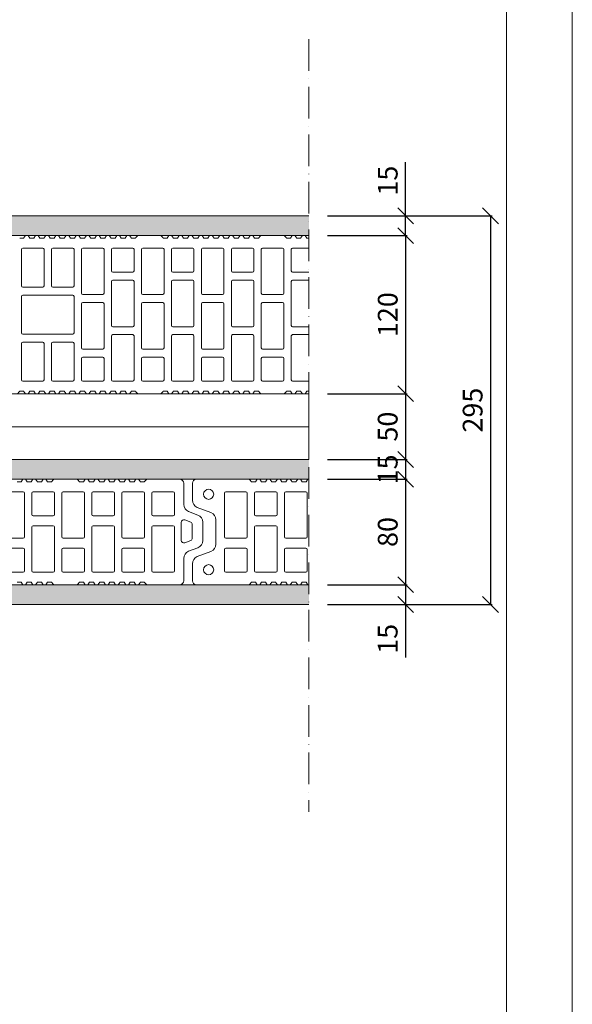
# Model space of a CAD drawing. Units: millimetres. Extents: x 3010 to 5110, y 93689 to 96659.
# Drawn here: x 4690 to 5110, y 95169 to 95917 of the extents above; entities that cross this region are included whole.
import ezdxf

# ---------------------------------------------------------------- set-up
doc = ezdxf.new("R2010")
doc.units = ezdxf.units.MM
doc.header["$XCLIPFRAME"] = 2
doc.linetypes.add('ACAD_ISO02W100', pattern=[15, 12, -3])
doc.linetypes.add('ACAD_ISO10W100', pattern=[18, 12, -3, 0, -3])
doc.layers.get('0').update_dxf_attribs({"lineweight": 13})
doc.layers.get('Defpoints').update_dxf_attribs({"lineweight": 13})
for name, color, linetype, lineweight in [('cartiglio', 7, 'Continuous', 13), ('isolante', 255, 'BATTING', 13), ('linee', 7, 'Continuous', 13), ('muratura', 7, 'Continuous', 13), ('quote', 7, 'Continuous', 13), ('Retino intonaco', 254, 'Continuous', 13), ('tratteggi', 7, 'ACAD_ISO02W100', 13)]:
    doc.layers.add(name, color=color, linetype=linetype, lineweight=lineweight)
doc.layers.add('Retino lana di roccia', color=7, linetype='Continuous', lineweight=13, true_color=0xbdae7a)
doc.layers.add('VERIFICA', color=20, linetype='Continuous', lineweight=13, plot=False)
doc.styles.get("Standard").update_dxf_attribs({"font": 'arial.ttf'})
doc.linetypes.add('BATTING', pattern='A,0.00254,-2.54,[134,ltypeshp.shx,S=2.54,R=0,X=-2.54,Y=0],-5.08,[134,ltypeshp.shx,S=2.54,R=180,X=2.54,Y=0],-2.54', length=10.16254)
doc.dimstyles.new('ISO-25', dxfattribs={"dimtxt": 2.5, "dimasz": 2.5, "dimexe": 1.25, "dimexo": 0.625, "dimtad": 1, "dimtxsty": 'Standard', "dimcen": 2.5, "dimadec": 0, "dimazin": 0, "dimtfac": 1, "dimtmove": 0, "dimatfit": 3, "dimfxl": 1, "dimarcsym": 0})
picture_1 = doc.add_image_def('image1.jpg', size_in_pixel=(3000, 2000))

# ---------------------------------------------------------------- blocks, each defined once
blk = doc.blocks.new('_Oblique')
at = {"color": 0, "linetype": 'ByBlock', "lineweight": -2}
blk.add_line((-0.5, -0.5), (0.5, 0.5), dxfattribs=at)
blk = doc.blocks.new('*D584')
at = {"layer": 'Defpoints', "color": 0, "transparency": 16777216}
for p in [(4909.86, 95768.02), (4909.86, 95753.02), (4983.31, 95753.02)]:
    blk.add_point(p, dxfattribs=at)
at = {"layer": 'quote', "color": 0, "lineweight": -3, "transparency": 16777216}
for p, q in [((4983.31, 95768.02), (4983.31, 95808.83)), ((4983.31, 95753.02), (4983.31, 95768.02))]:
    blk.add_line(p, q, dxfattribs=at)
at = {"layer": 'quote', "color": 0, "lineweight": -2, "transparency": 16777216}
for p, q in [((4923.86, 95768.02), (4984.56, 95768.02)), ((4923.86, 95753.02), (4984.56, 95753.02))]:
    blk.add_line(p, q, dxfattribs=at)
at = {"layer": 'quote', "color": 0, "lineweight": -3, "transparency": 16777216, "xscale": 12, "yscale": 12, "zscale": 12}
for p, rotation in [((4983.31, 95768.02), 90), ((4983.31, 95753.02), 270)]:
    blk.add_blockref('_Oblique', p, dxfattribs=dict(at, rotation=rotation))
at = {"layer": 'quote', "color": 0, "transparency": 16777216, "insert": (4971.65, 95794.74), "char_height": 15, "attachment_point": 5, "rotation": 90}
blk.add_mtext('15', dxfattribs=at)
blk = doc.blocks.new('*D585')
at = {"layer": 'Defpoints', "color": 0, "transparency": 16777216}
for p in [(4909.86, 95753.02), (4909.86, 95633.02), (4983.31, 95633.02)]:
    blk.add_point(p, dxfattribs=at)
at = {"layer": 'quote', "color": 0, "lineweight": -2, "transparency": 16777216}
for p, q in [((4923.86, 95753.02), (4984.56, 95753.02)), ((4923.86, 95633.02), (4984.56, 95633.02))]:
    blk.add_line(p, q, dxfattribs=at)
at = {"layer": 'quote', "color": 0, "lineweight": -3, "transparency": 16777216}
blk.add_line((4983.31, 95753.02), (4983.31, 95633.02), dxfattribs=at)
at = {"layer": 'quote', "color": 0, "lineweight": -3, "transparency": 16777216, "xscale": 12, "yscale": 12, "zscale": 12}
for p, rotation in [((4983.31, 95753.02), 90), ((4983.31, 95633.02), 270)]:
    blk.add_blockref('_Oblique', p, dxfattribs=dict(at, rotation=rotation))
at = {"layer": 'quote', "color": 0, "transparency": 16777216, "insert": (4971.65, 95693.02), "char_height": 15, "attachment_point": 5, "rotation": 90}
blk.add_mtext('120', dxfattribs=at)
blk = doc.blocks.new('*D586')
at = {"layer": 'Defpoints', "color": 0, "transparency": 16777216}
for p in [(4909.86, 95633.02), (4909.86, 95583.02), (4983.28, 95583.02)]:
    blk.add_point(p, dxfattribs=at)
at = {"layer": 'quote', "color": 0, "lineweight": -2, "transparency": 16777216}
for p, q in [((4923.86, 95633.02), (4984.53, 95633.02)), ((4923.86, 95583.02), (4984.53, 95583.02))]:
    blk.add_line(p, q, dxfattribs=at)
at = {"layer": 'quote', "color": 0, "lineweight": -3, "transparency": 16777216}
blk.add_line((4983.28, 95633.02), (4983.28, 95583.02), dxfattribs=at)
at = {"layer": 'quote', "color": 0, "lineweight": -3, "transparency": 16777216, "xscale": 12, "yscale": 12, "zscale": 12}
for p, rotation in [((4983.28, 95633.02), 90), ((4983.28, 95583.02), 270)]:
    blk.add_blockref('_Oblique', p, dxfattribs=dict(at, rotation=rotation))
at = {"layer": 'quote', "color": 0, "transparency": 16777216, "insert": (4971.62, 95608.02), "char_height": 15, "attachment_point": 5, "rotation": 90}
blk.add_mtext('50', dxfattribs=at)
blk = doc.blocks.new('*D587')
at = {"layer": 'Defpoints', "color": 0, "transparency": 16777216}
for p in [(4909.86, 95568.02), (4909.86, 95488.02), (4983.31, 95488.02)]:
    blk.add_point(p, dxfattribs=at)
at = {"layer": 'quote', "color": 0, "lineweight": -2, "transparency": 16777216}
for p, q in [((4923.86, 95568.02), (4984.56, 95568.02)), ((4923.86, 95488.02), (4984.56, 95488.02))]:
    blk.add_line(p, q, dxfattribs=at)
at = {"layer": 'quote', "color": 0, "lineweight": -3, "transparency": 16777216}
blk.add_line((4983.31, 95568.02), (4983.31, 95488.02), dxfattribs=at)
at = {"layer": 'quote', "color": 0, "lineweight": -3, "transparency": 16777216, "xscale": 12, "yscale": 12, "zscale": 12}
for p, rotation in [((4983.31, 95568.02), 90), ((4983.31, 95488.02), 270)]:
    blk.add_blockref('_Oblique', p, dxfattribs=dict(at, rotation=rotation))
at = {"layer": 'quote', "color": 0, "transparency": 16777216, "insert": (4971.65, 95528.02), "char_height": 15, "attachment_point": 5, "rotation": 90}
blk.add_mtext('80', dxfattribs=at)
blk = doc.blocks.new('*D588')
at = {"layer": 'Defpoints', "color": 0, "transparency": 16777216}
for p in [(4909.86, 95488.02), (4909.86, 95473.02), (4983.28, 95473.02)]:
    blk.add_point(p, dxfattribs=at)
at = {"layer": 'quote', "color": 0, "lineweight": -2, "transparency": 16777216}
for p, q in [((4923.86, 95488.02), (4984.53, 95488.02)), ((4923.86, 95473.02), (4984.53, 95473.02))]:
    blk.add_line(p, q, dxfattribs=at)
at = {"layer": 'quote', "color": 0, "lineweight": -3, "transparency": 16777216}
for p, q in [((4983.28, 95488.02), (4983.28, 95473.02)), ((4983.28, 95473.02), (4983.28, 95432.84))]:
    blk.add_line(p, q, dxfattribs=at)
at = {"layer": 'quote', "color": 0, "lineweight": -3, "transparency": 16777216, "xscale": 12, "yscale": 12, "zscale": 12}
for p, rotation in [((4983.28, 95488.02), 90), ((4983.28, 95473.02), 270)]:
    blk.add_blockref('_Oblique', p, dxfattribs=dict(at, rotation=rotation))
at = {"layer": 'quote', "color": 0, "transparency": 16777216, "insert": (4971.62, 95446.93), "char_height": 15, "attachment_point": 5, "rotation": 90}
blk.add_mtext('15', dxfattribs=at)
blk = doc.blocks.new('*D589')
at = {"layer": 'Defpoints', "color": 0, "transparency": 16777216}
for p in [(4909.86, 95768.02), (4909.86, 95473.02), (5047.78, 95473.02)]:
    blk.add_point(p, dxfattribs=at)
at = {"layer": 'quote', "color": 0, "lineweight": -2, "transparency": 16777216}
for p, q in [((4923.86, 95768.02), (5049.03, 95768.02)), ((4923.86, 95473.02), (5049.03, 95473.02))]:
    blk.add_line(p, q, dxfattribs=at)
at = {"layer": 'quote', "color": 0, "lineweight": -3, "transparency": 16777216}
blk.add_line((5047.78, 95768.02), (5047.78, 95473.02), dxfattribs=at)
at = {"layer": 'quote', "color": 0, "lineweight": -3, "transparency": 16777216, "xscale": 12, "yscale": 12, "zscale": 12}
for p, rotation in [((5047.78, 95768.02), 90), ((5047.78, 95473.02), 270)]:
    blk.add_blockref('_Oblique', p, dxfattribs=dict(at, rotation=rotation))
at = {"layer": 'quote', "color": 0, "transparency": 16777216, "insert": (5036.13, 95620.52), "char_height": 15, "attachment_point": 5, "rotation": 90}
blk.add_mtext('295', dxfattribs=at)
blk = doc.blocks.new('*D616')
at = {"layer": 'Defpoints', "color": 0, "transparency": 16777216}
for p in [(4909.86, 95583.02), (4909.86, 95568.02), (4983.28, 95568.02)]:
    blk.add_point(p, dxfattribs=at)
at = {"layer": 'quote', "color": 0, "lineweight": -2, "transparency": 16777216}
for p, q in [((4923.86, 95583.02), (4984.53, 95583.02)), ((4923.86, 95568.02), (4984.53, 95568.02))]:
    blk.add_line(p, q, dxfattribs=at)
at = {"layer": 'quote', "color": 0, "lineweight": -3, "transparency": 16777216}
blk.add_line((4983.28, 95583.02), (4983.28, 95568.02), dxfattribs=at)
at = {"layer": 'quote', "color": 0, "lineweight": -3, "transparency": 16777216, "xscale": 12, "yscale": 12, "zscale": 12}
for p, rotation in [((4983.28, 95583.02), 90), ((4983.28, 95568.02), 270)]:
    blk.add_blockref('_Oblique', p, dxfattribs=dict(at, rotation=rotation))
at = {"layer": 'quote', "color": 0, "transparency": 16777216, "insert": (4971.62, 95575.52), "char_height": 15, "attachment_point": 5, "rotation": 90}
blk.add_mtext('15', dxfattribs=at)
blk = doc.blocks.new('semipieno 8_alveolater')
at = {"layer": 'muratura'}
for p, q in [((2846.48, -3536.96), (2847.83, -3535.03)), ((2847.83, -3535.03), (2849.85, -3535.03)), ((2849.85, -3535.03), (2851.2, -3536.96)), ((2854.19, -3536.96), (2855.54, -3535.03)), ((2855.54, -3535.03), (2857.56, -3535.03)), ((2857.56, -3535.03), (2858.91, -3536.96)), ((2861.9, -3536.96), (2863.25, -3535.03)), ((2863.25, -3535.03), (2865.28, -3535.03)), ((2865.28, -3535.03), (2866.63, -3536.96)), ((2871.43, -3535.03), (2889.01, -3535.03)), ((2893.81, -3536.96), (2895.16, -3535.03)), ((2895.16, -3535.03), (2897.18, -3535.03)), ((2897.18, -3535.03), (2898.53, -3536.96)), ((2901.52, -3536.96), (2902.87, -3535.03)), ((2902.87, -3535.03), (2904.89, -3535.03)), ((2904.89, -3535.03), (2906.24, -3536.96)), ((2909.23, -3536.96), (2910.58, -3535.03)), ((2910.58, -3535.03), (2912.6, -3535.03)), ((2912.6, -3535.03), (2913.95, -3536.96)), ((2916.94, -3536.96), (2918.29, -3535.03)), ((2918.29, -3535.03), (2920.31, -3535.03)), ((2920.31, -3535.03), (2921.66, -3536.96)), ((2924.65, -3536.96), (2926, -3535.03)), ((2926, -3535.03), (2928.02, -3535.03)), ((2928.02, -3535.03), (2929.37, -3536.96)), ((2932.36, -3536.96), (2933.71, -3535.03)), ((2933.71, -3535.03), (2935.73, -3535.03)), ((2935.73, -3535.03), (2937.08, -3536.96)), ((2941.88, -3535.03), (2966.94, -3535.03)), ((2843.49, -3536.96), (2846.48, -3536.96)), ((2851.2, -3536.96), (2854.19, -3536.96)), ((2858.91, -3536.96), (2861.9, -3536.96)), ((2866.63, -3536.96), (2869.61, -3536.96)), ((2890.82, -3536.96), (2893.81, -3536.96)), ((2898.53, -3536.96), (2901.52, -3536.96)), ((2906.24, -3536.96), (2909.23, -3536.96)), ((2913.95, -3536.96), (2916.94, -3536.96)), ((2921.66, -3536.96), (2924.65, -3536.96)), ((2929.37, -3536.96), (2932.36, -3536.96)), ((2937.08, -3536.96), (2940.07, -3536.96)), ((2969.95, -3538.04), (2969.95, -3554.05)), ((2832.97, -3544.45), (2848.16, -3544.45)), ((2849.16, -3545.45), (2849.16, -3578.82)), ((2854.74, -3561.8), (2854.74, -3545.45)), ((2855.74, -3544.45), (2870.93, -3544.45)), ((2871.93, -3561.8), (2871.93, -3545.45)), ((2877.51, -3545.45), (2877.51, -3578.82)), ((2878.51, -3544.45), (2893.7, -3544.45)), ((2894.7, -3545.45), (2894.7, -3578.82)), ((2900.28, -3561.8), (2900.28, -3545.45)), ((2901.28, -3544.45), (2916.46, -3544.45)), ((2917.46, -3561.8), (2917.46, -3545.45)), ((2923.05, -3545.45), (2923.05, -3578.82)), ((2924.05, -3544.45), (2939.23, -3544.45)), ((2940.23, -3545.45), (2940.23, -3578.82)), ((2945.82, -3561.8), (2945.82, -3545.45)), ((2946.82, -3544.45), (2962, -3544.45)), ((2963, -3561.8), (2963, -3545.45)), ((2855.74, -3562.8), (2870.93, -3562.8)), ((2901.28, -3562.8), (2916.46, -3562.8)), ((2946.82, -3562.8), (2962, -3562.8)), ((2973.66, -3559.45), (2980.7, -3562.15)), ((2854.74, -3604.6), (2854.74, -3571.23)), ((2855.74, -3570.23), (2870.93, -3570.23)), ((2871.93, -3604.6), (2871.93, -3571.23)), ((2900.28, -3604.6), (2900.28, -3571.23)), ((2901.28, -3570.23), (2916.46, -3570.23)), ((2917.46, -3604.6), (2917.46, -3571.23)), ((2945.82, -3604.6), (2945.82, -3571.23)), ((2946.82, -3570.23), (2962, -3570.23)), ((2963, -3604.6), (2963, -3571.23)), ((2984.41, -3567.55), (2984.41, -3581.55)), ((2832.97, -3579.82), (2848.16, -3579.82)), ((2878.51, -3579.82), (2893.7, -3579.82)), ((2924.05, -3579.82), (2939.23, -3579.82)), ((2832.97, -3587.25), (2848.16, -3587.25)), ((2878.51, -3587.25), (2893.7, -3587.25)), ((2924.05, -3587.25), (2939.23, -3587.25)), ((2980.7, -3586.94), (2973.66, -3589.65)), ((2849.16, -3588.25), (2849.16, -3604.6)), ((2877.51, -3588.25), (2877.51, -3604.6)), ((2894.7, -3588.25), (2894.7, -3604.6)), ((2923.05, -3588.25), (2923.05, -3604.6)), ((2940.23, -3588.25), (2940.23, -3604.6)), ((2969.95, -3595.04), (2969.95, -3612.02)), ((2832.97, -3605.6), (2848.16, -3605.6)), ((2855.74, -3605.6), (2870.93, -3605.6)), ((2878.51, -3605.6), (2893.7, -3605.6)), ((2901.28, -3605.6), (2916.46, -3605.6)), ((2924.05, -3605.6), (2939.23, -3605.6)), ((2946.82, -3605.6), (2962, -3605.6)), ((2846.48, -3613.1), (2843.49, -3613.1)), ((2847.83, -3615.03), (2846.48, -3613.1)), ((2849.85, -3615.03), (2847.83, -3615.03)), ((2851.2, -3613.1), (2849.85, -3615.03)), ((2854.19, -3613.1), (2851.2, -3613.1)), ((2855.54, -3615.03), (2854.19, -3613.1)), ((2857.56, -3615.03), (2855.54, -3615.03)), ((2858.91, -3613.1), (2857.56, -3615.03)), ((2861.9, -3613.1), (2858.91, -3613.1)), ((2863.25, -3615.03), (2861.9, -3613.1)), ((2865.28, -3615.03), (2863.25, -3615.03)), ((2866.63, -3613.1), (2865.28, -3615.03)), ((2869.61, -3613.1), (2866.63, -3613.1)), ((2889.01, -3615.03), (2871.43, -3615.03)), ((2893.81, -3613.1), (2890.82, -3613.1)), ((2895.16, -3615.03), (2893.81, -3613.1)), ((2897.18, -3615.03), (2895.16, -3615.03)), ((2898.53, -3613.1), (2897.18, -3615.03)), ((2901.52, -3613.1), (2898.53, -3613.1)), ((2902.87, -3615.03), (2901.52, -3613.1)), ((2904.89, -3615.03), (2902.87, -3615.03)), ((2906.24, -3613.1), (2904.89, -3615.03)), ((2909.23, -3613.1), (2906.24, -3613.1)), ((2910.58, -3615.03), (2909.23, -3613.1)), ((2912.6, -3615.03), (2910.58, -3615.03)), ((2913.95, -3613.1), (2912.6, -3615.03)), ((2916.94, -3613.1), (2913.95, -3613.1)), ((2918.29, -3615.03), (2916.94, -3613.1)), ((2920.31, -3615.03), (2918.29, -3615.03)), ((2921.66, -3613.1), (2920.31, -3615.03)), ((2924.65, -3613.1), (2921.66, -3613.1)), ((2926, -3615.03), (2924.65, -3613.1)), ((2928.02, -3615.03), (2926, -3615.03)), ((2929.37, -3613.1), (2928.02, -3615.03)), ((2932.36, -3613.1), (2929.37, -3613.1)), ((2933.71, -3615.03), (2932.36, -3613.1)), ((2935.73, -3615.03), (2933.71, -3615.03)), ((2937.08, -3613.1), (2935.73, -3615.03)), ((2940.07, -3613.1), (2937.08, -3613.1)), ((2966.94, -3615.03), (2941.88, -3615.03))]:
    blk.add_line(p, q, dxfattribs=at)
blk.add_lwpolyline([(2975.28, -3581.45), (2970.72, -3583.2, -0.526125), (2968.1, -3581.39), (2968.1, -3567.7, -0.526125), (2970.72, -3565.89), (2975.28, -3567.64, -0.310508), (2976.52, -3569.45), (2976.52, -3579.65, -0.310508)], format="xyb", close=True, dxfattribs=at)
for centre, radius, start, end in [((2874.62, -3539.85), 5.78, 123.55731, 150), ((2885.81, -3539.85), 5.78, 30, 56.44269), ((2945.08, -3539.85), 5.78, 123.55731, 150), ((2966.94, -3538.04), 3.01, 360, 90), ((2848.16, -3545.45), 1, 0, 90), ((2855.74, -3545.45), 1, 90, 180), ((2870.93, -3545.45), 1, 0, 90), ((2878.51, -3545.45), 1, 90, 180), ((2893.7, -3545.45), 1, 0, 90), ((2901.28, -3545.45), 1, 90, 180), ((2916.46, -3545.45), 1, 0, 90), ((2924.05, -3545.45), 1, 90, 180), ((2939.23, -3545.45), 1, 0, 90), ((2946.82, -3545.45), 1, 90, 180), ((2962, -3545.45), 1, 0, 90), ((2975.73, -3554.05), 5.78, 180, 249), ((2855.74, -3561.8), 1, 180, 270), ((2870.93, -3561.8), 1, 270, 0), ((2901.28, -3561.8), 1, 180, 270), ((2916.46, -3561.8), 1, 270, 0), ((2946.82, -3561.8), 1, 180, 270), ((2962, -3561.8), 1, 270, 0), ((2978.62, -3567.55), 5.78, 0, 69), ((2855.74, -3571.23), 1, 90, 180), ((2870.93, -3571.23), 1, 0, 90), ((2901.28, -3571.23), 1, 90, 180), ((2916.46, -3571.23), 1, 0, 90), ((2946.82, -3571.23), 1, 90, 180), ((2962, -3571.23), 1, 0, 90), ((2848.16, -3578.82), 1, 270, 0), ((2878.51, -3578.82), 1, 180, 270), ((2893.7, -3578.82), 1, 270, 0), ((2924.05, -3578.82), 1, 180, 270), ((2939.23, -3578.82), 1, 270, 0), ((2848.16, -3588.25), 1, 0, 90), ((2878.51, -3588.25), 1, 90, 180), ((2893.7, -3588.25), 1, 0, 90), ((2924.05, -3588.25), 1, 90, 180), ((2939.23, -3588.25), 1, 0, 90), ((2978.62, -3581.55), 5.78, 291, 0), ((2975.73, -3595.04), 5.78, 111, 180), ((2848.16, -3604.6), 1, 270, 0), ((2855.74, -3604.6), 1, 180, 270), ((2870.93, -3604.6), 1, 270, 0), ((2878.51, -3604.6), 1, 180, 270), ((2893.7, -3604.6), 1, 270, 0), ((2901.28, -3604.6), 1, 180, 270), ((2916.46, -3604.6), 1, 270, 0), ((2924.05, -3604.6), 1, 180, 270), ((2939.23, -3604.6), 1, 270, 0), ((2946.82, -3604.6), 1, 180, 270), ((2962, -3604.6), 1, 270, 0), ((2874.62, -3610.21), 5.78, 210, 236.44269), ((2885.81, -3610.21), 5.78, 303.55731, 330), ((2945.08, -3610.21), 5.78, 210, 236.44269), ((2966.94, -3612.02), 3.01, 270, 0)]:
    blk.add_arc(centre, radius, start, end, dxfattribs=at)

msp = doc.modelspace()

# ---------------------------------------------------------------- hatches: boundary and pattern name
at = {"layer": 'Retino intonaco'}
h = msp.add_hatch(dxfattribs=at)
h.set_pattern_fill('AR-SAND', color=256, scale=0.2, angle=-90)
h.set_pattern_definition([(307.5, (5e-12, 95101.123), (9.788265, 0.320006), [0, -7.7216, 0, -8.636, 0, -8.255]), (277.5, (5e-12, 95101.123), (14.336502, -8.990466), [0, -4.1656, 0, -6.9596, 0, -2.667]), (237.5, (5e-12, 95107.371), (0.028744, -15.819847), [0, -2.54, 0, -9.144, 0, -11.938]), (227.5, (5e-12, 95107.371), (4.458586, -15.27113), [0, -1.27, 0, -5.9944, 0, -6.858])])
h.paths.add_polyline_path([(4909.859, 95768.023), (3109.859, 95768.023), (3109.859, 95753.023), (4909.859, 95753.023)])
h = msp.add_hatch(dxfattribs=at)
h.set_pattern_fill('AR-SAND', color=256, scale=0.2, angle=-90)
h.set_pattern_definition([(307.5, (4e-12, 94916.123), (9.788265, 0.320006), [0, -7.7216, 0, -8.636, 0, -8.255]), (277.5, (4e-12, 94916.123), (14.336502, -8.990466), [0, -4.1656, 0, -6.9596, 0, -2.667]), (237.5, (4e-12, 94922.371), (0.028744, -15.819847), [0, -2.54, 0, -9.144, 0, -11.938]), (227.5, (4e-12, 94922.371), (4.458586, -15.27113), [0, -1.27, 0, -5.9944, 0, -6.858])])
h.paths.add_polyline_path([(4909.859, 95583.023), (3109.859, 95583.023), (3109.859, 95568.023), (4909.859, 95568.023)])
h = msp.add_hatch(dxfattribs=at)
h.set_pattern_fill('AR-SAND', color=256, scale=0.2, angle=-90)
h.set_pattern_definition([(307.5, (0, 94821.123), (9.788265, 0.320006), [0, -7.7216, 0, -8.636, 0, -8.255]), (277.5, (0, 94821.123), (14.336502, -8.990466), [0, -4.1656, 0, -6.9596, 0, -2.667]), (237.5, (0, 94827.371), (0.028744, -15.819847), [0, -2.54, 0, -9.144, 0, -11.938]), (227.5, (0, 94827.371), (4.458586, -15.27113), [0, -1.27, 0, -5.9944, 0, -6.858])])
h.paths.add_polyline_path([(4909.859, 95488.023), (3109.859, 95488.023), (3109.859, 95473.023), (4909.859, 95473.023)])

# ---------------------------------------------------------------- linework, layer by layer
at = {"layer": 'cartiglio'}
msp.add_lwpolyline([(5059.859, 96608.961), (3059.859, 96608.961), (3059.859, 93738.961), (5059.859, 93738.961)], close=True, dxfattribs=at)
at = {"layer": 'isolante', "ltscale": 2.45}
msp.add_line((4909.859, 95607.965), (3109.859, 95607.965), dxfattribs=at)
at = {"layer": 'linee'}
for p, q in [((4909.859, 95768.023), (3109.859, 95768.023)), ((3109.859, 95753.023), (4909.859, 95753.023)), ((4909.859, 95633.023), (3109.859, 95633.023)), ((4909.859, 95583.023), (4349.014, 95583.023)), ((3109.859, 95568.023), (4909.859, 95568.023)), ((3109.859, 95488.023), (4909.859, 95488.023)), ((3109.859, 95473.023), (4909.859, 95473.023))]:
    msp.add_line(p, q, dxfattribs=at)
at = {"layer": 'linee', "ltscale": 0.5}
msp.add_line((4909.859, 95583.023), (3109.859, 95583.023), dxfattribs=at)
at = {"layer": 'muratura'}
for p, q in [((4690.271, 95751.095), (4693.259, 95751.095)), ((4693.259, 95751.095), (4694.609, 95753.023)), ((4694.609, 95753.023), (4696.632, 95753.023)), ((4696.632, 95753.023), (4697.981, 95751.095)), ((4697.981, 95751.095), (4700.97, 95751.095)), ((4700.97, 95751.095), (4702.32, 95753.023)), ((4702.32, 95753.023), (4704.342, 95753.023)), ((4704.342, 95753.023), (4705.692, 95751.095)), ((4705.692, 95751.095), (4708.681, 95751.095)), ((4708.681, 95751.095), (4710.031, 95753.023)), ((4710.031, 95753.023), (4712.053, 95753.023)), ((4712.053, 95753.023), (4713.403, 95751.095)), ((4713.403, 95751.095), (4716.392, 95751.095)), ((4716.392, 95751.095), (4717.742, 95753.023)), ((4717.742, 95753.023), (4719.764, 95753.023)), ((4719.764, 95753.023), (4721.114, 95751.095)), ((4721.114, 95751.095), (4724.103, 95751.095)), ((4724.103, 95751.095), (4725.453, 95753.023)), ((4725.453, 95753.023), (4727.475, 95753.023)), ((4727.475, 95753.023), (4728.825, 95751.095)), ((4728.825, 95751.095), (4731.814, 95751.095)), ((4731.814, 95751.095), (4733.163, 95753.023)), ((4733.163, 95753.023), (4735.186, 95753.023)), ((4735.186, 95753.023), (4736.535, 95751.095)), ((4736.535, 95751.095), (4739.524, 95751.095)), ((4739.524, 95751.095), (4740.874, 95753.023)), ((4740.874, 95753.023), (4742.896, 95753.023)), ((4742.896, 95753.023), (4744.246, 95751.095)), ((4744.246, 95751.095), (4747.235, 95751.095)), ((4747.235, 95751.095), (4748.585, 95753.023)), ((4748.585, 95753.023), (4750.607, 95753.023)), ((4750.607, 95753.023), (4751.957, 95751.095)), ((4751.957, 95751.095), (4754.946, 95751.095)), ((4754.946, 95751.095), (4756.296, 95753.023)), ((4756.296, 95753.023), (4758.318, 95753.023)), ((4758.318, 95753.023), (4759.668, 95751.095)), ((4759.668, 95751.095), (4762.657, 95751.095)), ((4762.657, 95751.095), (4764.007, 95753.023)), ((4764.007, 95753.023), (4766.029, 95753.023)), ((4766.029, 95753.023), (4767.379, 95751.095)), ((4767.379, 95751.095), (4770.368, 95751.095)), ((4770.368, 95751.095), (4771.717, 95753.023)), ((4771.717, 95753.023), (4773.74, 95753.023)), ((4773.74, 95753.023), (4775.089, 95751.095)), ((4775.089, 95751.095), (4778.078, 95751.095)), ((4779.89, 95753.023), (4797.472, 95753.023)), ((4799.283, 95751.095), (4802.272, 95751.095)), ((4802.272, 95751.095), (4803.622, 95753.023)), ((4803.622, 95753.023), (4805.644, 95753.023)), ((4805.644, 95753.023), (4806.994, 95751.095)), ((4806.994, 95751.095), (4809.983, 95751.095)), ((4809.983, 95751.095), (4811.333, 95753.023)), ((4811.333, 95753.023), (4813.355, 95753.023)), ((4813.355, 95753.023), (4814.705, 95751.095)), ((4814.705, 95751.095), (4817.694, 95751.095)), ((4817.694, 95751.095), (4819.044, 95753.023)), ((4819.044, 95753.023), (4821.066, 95753.023)), ((4821.066, 95753.023), (4822.416, 95751.095)), ((4822.416, 95751.095), (4825.405, 95751.095)), ((4825.405, 95751.095), (4826.754, 95753.023)), ((4826.754, 95753.023), (4828.777, 95753.023)), ((4828.777, 95753.023), (4830.126, 95751.095)), ((4830.126, 95751.095), (4833.115, 95751.095)), ((4833.115, 95751.095), (4834.465, 95753.023)), ((4834.465, 95753.023), (4836.487, 95753.023)), ((4836.487, 95753.023), (4837.837, 95751.095)), ((4837.837, 95751.095), (4840.826, 95751.095)), ((4840.826, 95751.095), (4842.176, 95753.023)), ((4842.176, 95753.023), (4844.198, 95753.023)), ((4844.198, 95753.023), (4845.548, 95751.095)), ((4845.548, 95751.095), (4848.537, 95751.095)), ((4848.537, 95751.095), (4849.887, 95753.023)), ((4849.887, 95753.023), (4851.909, 95753.023)), ((4851.909, 95753.023), (4853.259, 95751.095)), ((4853.259, 95751.095), (4856.248, 95751.095)), ((4856.248, 95751.095), (4857.598, 95753.023)), ((4857.598, 95753.023), (4859.62, 95753.023)), ((4859.62, 95753.023), (4860.97, 95751.095)), ((4860.97, 95751.095), (4863.959, 95751.095)), ((4863.959, 95751.095), (4865.308, 95753.023)), ((4865.308, 95753.023), (4867.331, 95753.023)), ((4867.331, 95753.023), (4868.68, 95751.095)), ((4868.68, 95751.095), (4871.669, 95751.095)), ((4873.481, 95753.023), (4891.063, 95753.023)), ((4892.874, 95751.095), (4895.863, 95751.095)), ((4895.863, 95751.095), (4897.213, 95753.023)), ((4897.213, 95753.023), (4899.235, 95753.023)), ((4899.235, 95753.023), (4900.585, 95751.095)), ((4900.585, 95751.095), (4903.574, 95751.095)), ((4903.574, 95751.095), (4904.924, 95753.023)), ((4904.924, 95753.023), (4906.946, 95753.023)), ((4906.946, 95753.023), (4908.296, 95751.095)), ((4908.296, 95751.095), (4909.859, 95751.095)), ((4691.58, 95714.897), (4691.58, 95742.597)), ((4692.58, 95743.597), (4707.768, 95743.597)), ((4708.768, 95714.897), (4708.768, 95742.597)), ((4714.349, 95714.897), (4714.349, 95742.597)), ((4715.349, 95743.597), (4730.538, 95743.597)), ((4731.538, 95714.897), (4731.538, 95742.597)), ((4737.119, 95742.597), (4737.119, 95709.227)), ((4753.307, 95743.597), (4738.119, 95743.597)), ((4754.307, 95742.597), (4754.307, 95709.227)), ((4759.888, 95742.597), (4759.888, 95726.247)), ((4760.888, 95743.597), (4776.077, 95743.597)), ((4777.077, 95742.597), (4777.077, 95726.247)), ((4782.658, 95742.597), (4782.658, 95709.227)), ((4798.846, 95743.597), (4783.658, 95743.597)), ((4799.846, 95742.597), (4799.846, 95709.227)), ((4805.428, 95742.597), (4805.428, 95726.247)), ((4806.428, 95743.597), (4821.616, 95743.597)), ((4822.616, 95742.597), (4822.616, 95726.247)), ((4828.197, 95742.597), (4828.197, 95709.227)), ((4844.385, 95743.597), (4829.197, 95743.597)), ((4845.385, 95742.597), (4845.385, 95709.227)), ((4850.967, 95742.597), (4850.967, 95726.247)), ((4851.967, 95743.597), (4867.155, 95743.597)), ((4868.155, 95742.597), (4868.155, 95726.247)), ((4873.736, 95742.597), (4873.736, 95709.227)), ((4889.924, 95743.597), (4874.736, 95743.597)), ((4890.924, 95742.597), (4890.924, 95709.227)), ((4896.506, 95742.597), (4896.506, 95726.247)), ((4897.506, 95743.597), (4909.859, 95743.597)), ((4760.888, 95725.247), (4776.077, 95725.247)), ((4806.428, 95725.247), (4821.616, 95725.247)), ((4851.967, 95725.247), (4867.155, 95725.247)), ((4897.506, 95725.247), (4909.859, 95725.247)), ((4759.888, 95684.848), (4759.888, 95718.218)), ((4760.888, 95719.218), (4776.077, 95719.218)), ((4777.077, 95684.848), (4777.077, 95718.218)), ((4805.428, 95684.848), (4805.428, 95718.218)), ((4806.428, 95719.218), (4821.616, 95719.218)), ((4822.616, 95684.848), (4822.616, 95718.218)), ((4850.967, 95684.848), (4850.967, 95718.218)), ((4851.967, 95719.218), (4867.155, 95719.218)), ((4868.155, 95684.848), (4868.155, 95718.218)), ((4896.506, 95684.848), (4896.506, 95718.218)), ((4897.506, 95719.218), (4909.859, 95719.218)), ((4692.58, 95713.897), (4707.768, 95713.897)), ((4715.349, 95713.897), (4730.538, 95713.897)), ((4691.58, 95679.169), (4691.58, 95706.869)), ((4692.58, 95707.869), (4730.538, 95707.869)), ((4731.538, 95679.169), (4731.538, 95706.869)), ((4753.307, 95708.227), (4738.119, 95708.227)), ((4753.307, 95702.198), (4738.119, 95702.198)), ((4798.846, 95708.227), (4783.658, 95708.227)), ((4798.846, 95702.198), (4783.658, 95702.198)), ((4844.385, 95708.227), (4829.197, 95708.227)), ((4844.385, 95702.198), (4829.197, 95702.198)), ((4889.924, 95708.227), (4874.736, 95708.227)), ((4889.924, 95702.198), (4874.736, 95702.198)), ((4737.119, 95701.198), (4737.119, 95667.828)), ((4754.307, 95701.198), (4754.307, 95667.828)), ((4782.658, 95701.198), (4782.658, 95667.828)), ((4799.846, 95701.198), (4799.846, 95667.828)), ((4828.197, 95701.198), (4828.197, 95667.828)), ((4845.385, 95701.198), (4845.385, 95667.828)), ((4873.736, 95701.198), (4873.736, 95667.828)), ((4890.924, 95701.198), (4890.924, 95667.828)), ((4760.888, 95683.848), (4776.077, 95683.848)), ((4806.428, 95683.848), (4821.616, 95683.848)), ((4851.967, 95683.848), (4867.155, 95683.848)), ((4897.506, 95683.848), (4909.859, 95683.848)), ((4692.58, 95678.169), (4730.538, 95678.169)), ((4692.58, 95672.149), (4707.768, 95672.149)), ((4715.349, 95672.149), (4730.538, 95672.149)), ((4759.888, 95643.449), (4759.888, 95676.82)), ((4760.888, 95677.82), (4776.077, 95677.82)), ((4777.077, 95643.449), (4777.077, 95676.82)), ((4805.428, 95643.449), (4805.428, 95676.82)), ((4806.428, 95677.82), (4821.616, 95677.82)), ((4822.616, 95643.449), (4822.616, 95676.82)), ((4850.967, 95643.449), (4850.967, 95676.82)), ((4851.967, 95677.82), (4867.155, 95677.82)), ((4868.155, 95643.449), (4868.155, 95676.82)), ((4896.506, 95643.449), (4896.506, 95676.82)), ((4897.506, 95677.82), (4909.859, 95677.82)), ((4691.58, 95643.449), (4691.58, 95671.149)), ((4708.768, 95643.449), (4708.768, 95671.149)), ((4714.349, 95643.449), (4714.349, 95671.149)), ((4731.538, 95643.449), (4731.538, 95671.149)), ((4753.307, 95666.828), (4738.119, 95666.828)), ((4798.846, 95666.828), (4783.658, 95666.828)), ((4844.385, 95666.828), (4829.197, 95666.828)), ((4889.924, 95666.828), (4874.736, 95666.828)), ((4737.119, 95643.449), (4737.119, 95659.8)), ((4753.307, 95660.8), (4738.119, 95660.8)), ((4754.307, 95643.449), (4754.307, 95659.8)), ((4782.658, 95643.449), (4782.658, 95659.8)), ((4798.846, 95660.8), (4783.658, 95660.8)), ((4799.846, 95643.449), (4799.846, 95659.8)), ((4828.197, 95643.449), (4828.197, 95659.8)), ((4844.385, 95660.8), (4829.197, 95660.8)), ((4845.385, 95643.449), (4845.385, 95659.8)), ((4873.736, 95643.449), (4873.736, 95659.8)), ((4889.924, 95660.8), (4874.736, 95660.8)), ((4890.924, 95643.449), (4890.924, 95659.8)), ((4692.58, 95642.449), (4707.768, 95642.449)), ((4715.349, 95642.449), (4730.538, 95642.449)), ((4753.307, 95642.449), (4738.119, 95642.449)), ((4760.888, 95642.449), (4776.077, 95642.449)), ((4798.846, 95642.449), (4783.658, 95642.449)), ((4806.428, 95642.449), (4821.616, 95642.449)), ((4844.385, 95642.449), (4829.197, 95642.449)), ((4851.967, 95642.449), (4867.155, 95642.449)), ((4889.924, 95642.449), (4874.736, 95642.449)), ((4897.506, 95642.449), (4909.859, 95642.449)), ((4693.259, 95634.951), (4690.271, 95634.951)), ((4694.609, 95633.023), (4693.259, 95634.951)), ((4697.981, 95634.951), (4696.632, 95633.023)), ((4700.97, 95634.951), (4697.981, 95634.951)), ((4702.32, 95633.023), (4700.97, 95634.951)), ((4705.692, 95634.951), (4704.342, 95633.023)), ((4708.681, 95634.951), (4705.692, 95634.951)), ((4710.031, 95633.023), (4708.681, 95634.951)), ((4713.403, 95634.951), (4712.053, 95633.023)), ((4716.392, 95634.951), (4713.403, 95634.951)), ((4717.742, 95633.023), (4716.392, 95634.951)), ((4721.114, 95634.951), (4719.764, 95633.023)), ((4724.103, 95634.951), (4721.114, 95634.951)), ((4725.453, 95633.023), (4724.103, 95634.951)), ((4728.825, 95634.951), (4727.475, 95633.023)), ((4731.814, 95634.951), (4728.825, 95634.951)), ((4733.163, 95633.023), (4731.814, 95634.951)), ((4736.535, 95634.951), (4735.186, 95633.023)), ((4739.524, 95634.951), (4736.535, 95634.951)), ((4740.874, 95633.023), (4739.524, 95634.951)), ((4744.246, 95634.951), (4742.896, 95633.023)), ((4747.235, 95634.951), (4744.246, 95634.951)), ((4748.585, 95633.023), (4747.235, 95634.951)), ((4751.957, 95634.951), (4750.607, 95633.023)), ((4754.946, 95634.951), (4751.957, 95634.951)), ((4756.296, 95633.023), (4754.946, 95634.951)), ((4759.668, 95634.951), (4758.318, 95633.023)), ((4762.657, 95634.951), (4759.668, 95634.951)), ((4764.007, 95633.023), (4762.657, 95634.951)), ((4767.379, 95634.951), (4766.029, 95633.023)), ((4770.368, 95634.951), (4767.379, 95634.951)), ((4771.717, 95633.023), (4770.368, 95634.951)), ((4775.089, 95634.951), (4773.74, 95633.023)), ((4778.078, 95634.951), (4775.089, 95634.951)), ((4802.272, 95634.951), (4799.283, 95634.951)), ((4803.622, 95633.023), (4802.272, 95634.951)), ((4806.994, 95634.951), (4805.644, 95633.023)), ((4809.983, 95634.951), (4806.994, 95634.951)), ((4811.333, 95633.023), (4809.983, 95634.951)), ((4814.705, 95634.951), (4813.355, 95633.023)), ((4817.694, 95634.951), (4814.705, 95634.951)), ((4819.044, 95633.023), (4817.694, 95634.951)), ((4822.416, 95634.951), (4821.066, 95633.023)), ((4825.405, 95634.951), (4822.416, 95634.951)), ((4826.754, 95633.023), (4825.405, 95634.951)), ((4830.126, 95634.951), (4828.777, 95633.023)), ((4833.115, 95634.951), (4830.126, 95634.951)), ((4834.465, 95633.023), (4833.115, 95634.951)), ((4837.837, 95634.951), (4836.487, 95633.023)), ((4840.826, 95634.951), (4837.837, 95634.951)), ((4842.176, 95633.023), (4840.826, 95634.951)), ((4845.548, 95634.951), (4844.198, 95633.023)), ((4848.537, 95634.951), (4845.548, 95634.951)), ((4849.887, 95633.023), (4848.537, 95634.951)), ((4853.259, 95634.951), (4851.909, 95633.023)), ((4856.248, 95634.951), (4853.259, 95634.951)), ((4857.598, 95633.023), (4856.248, 95634.951)), ((4860.97, 95634.951), (4859.62, 95633.023)), ((4863.959, 95634.951), (4860.97, 95634.951)), ((4865.308, 95633.023), (4863.959, 95634.951)), ((4868.68, 95634.951), (4867.331, 95633.023)), ((4871.669, 95634.951), (4868.68, 95634.951)), ((4895.863, 95634.951), (4892.874, 95634.951)), ((4897.213, 95633.023), (4895.863, 95634.951)), ((4900.585, 95634.951), (4899.235, 95633.023)), ((4903.574, 95634.951), (4900.585, 95634.951)), ((4904.924, 95633.023), (4903.574, 95634.951)), ((4908.296, 95634.951), (4906.946, 95633.023)), ((4909.859, 95634.951), (4908.296, 95634.951)), ((4696.632, 95633.023), (4694.609, 95633.023)), ((4704.342, 95633.023), (4702.32, 95633.023)), ((4712.053, 95633.023), (4710.031, 95633.023)), ((4719.764, 95633.023), (4717.742, 95633.023)), ((4727.475, 95633.023), (4725.453, 95633.023)), ((4735.186, 95633.023), (4733.163, 95633.023)), ((4742.896, 95633.023), (4740.874, 95633.023)), ((4750.607, 95633.023), (4748.585, 95633.023)), ((4758.318, 95633.023), (4756.296, 95633.023)), ((4766.029, 95633.023), (4764.007, 95633.023)), ((4773.74, 95633.023), (4771.717, 95633.023)), ((4797.472, 95633.023), (4779.89, 95633.023)), ((4805.644, 95633.023), (4803.622, 95633.023)), ((4813.355, 95633.023), (4811.333, 95633.023)), ((4821.066, 95633.023), (4819.044, 95633.023)), ((4828.777, 95633.023), (4826.754, 95633.023)), ((4836.487, 95633.023), (4834.465, 95633.023)), ((4844.198, 95633.023), (4842.176, 95633.023)), ((4851.909, 95633.023), (4849.887, 95633.023)), ((4859.62, 95633.023), (4857.598, 95633.023)), ((4867.331, 95633.023), (4865.308, 95633.023)), ((4891.063, 95633.023), (4873.481, 95633.023)), ((4899.235, 95633.023), (4897.213, 95633.023)), ((4906.946, 95633.023), (4904.924, 95633.023)), ((4824.415, 95568.023), (4864.388, 95568.023)), ((4869.189, 95566.095), (4870.539, 95568.023)), ((4870.539, 95568.023), (4872.561, 95568.023)), ((4872.561, 95568.023), (4873.911, 95566.095)), ((4876.9, 95566.095), (4878.249, 95568.023)), ((4878.249, 95568.023), (4880.272, 95568.023)), ((4880.272, 95568.023), (4881.621, 95566.095)), ((4884.61, 95566.095), (4885.96, 95568.023)), ((4885.96, 95568.023), (4887.982, 95568.023)), ((4887.982, 95568.023), (4889.332, 95566.095)), ((4892.321, 95566.095), (4893.671, 95568.023)), ((4893.671, 95568.023), (4895.693, 95568.023)), ((4895.693, 95568.023), (4897.043, 95566.095)), ((4900.032, 95566.095), (4901.382, 95568.023)), ((4901.382, 95568.023), (4903.404, 95568.023)), ((4903.404, 95568.023), (4904.754, 95566.095)), ((4907.743, 95566.095), (4909.093, 95568.023)), ((4909.093, 95568.023), (4909.859, 95568.023)), ((4821.403, 95552.136), (4821.403, 95565.011)), ((4866.2, 95566.095), (4869.189, 95566.095)), ((4873.911, 95566.095), (4876.9, 95566.095)), ((4881.621, 95566.095), (4884.61, 95566.095)), ((4889.332, 95566.095), (4892.321, 95566.095)), ((4897.043, 95566.095), (4900.032, 95566.095)), ((4904.754, 95566.095), (4907.743, 95566.095)), ((4845.731, 95557.597), (4845.731, 95524.227)), ((4846.731, 95558.597), (4861.919, 95558.597)), ((4862.919, 95557.597), (4862.919, 95524.227)), ((4868.501, 95541.247), (4868.501, 95557.597)), ((4869.501, 95558.597), (4884.689, 95558.597)), ((4885.689, 95541.247), (4885.689, 95557.597)), ((4891.27, 95557.597), (4891.27, 95524.227)), ((4892.27, 95558.597), (4907.458, 95558.597)), ((4908.458, 95557.597), (4908.458, 95524.227)), ((4835.524, 95542.741), (4825.114, 95546.737)), ((4839.234, 95518.704), (4839.234, 95537.342)), ((4869.501, 95540.247), (4884.689, 95540.247)), ((4868.501, 95498.449), (4868.501, 95531.819)), ((4869.501, 95532.819), (4884.689, 95532.819)), ((4885.689, 95498.449), (4885.689, 95531.819)), ((4846.731, 95523.227), (4861.919, 95523.227)), ((4892.27, 95523.227), (4907.458, 95523.227)), ((4846.731, 95515.799), (4861.919, 95515.799)), ((4892.27, 95515.799), (4907.458, 95515.799)), ((4825.114, 95509.309), (4835.524, 95513.305)), ((4845.731, 95514.799), (4845.731, 95498.449)), ((4862.919, 95514.799), (4862.919, 95498.449)), ((4891.27, 95514.799), (4891.27, 95498.449)), ((4908.458, 95514.799), (4908.458, 95498.449)), ((4821.403, 95491.035), (4821.403, 95503.91)), ((4846.731, 95497.449), (4861.919, 95497.449)), ((4869.501, 95497.449), (4884.689, 95497.449)), ((4892.27, 95497.449), (4907.458, 95497.449)), ((4864.129, 95488.023), (4824.415, 95488.023)), ((4864.388, 95488.023), (4846.807, 95488.023)), ((4869.189, 95489.951), (4866.2, 95489.951)), ((4870.539, 95488.023), (4869.189, 95489.951)), ((4872.561, 95488.023), (4870.539, 95488.023)), ((4873.911, 95489.951), (4872.561, 95488.023)), ((4876.9, 95489.951), (4873.911, 95489.951)), ((4878.249, 95488.023), (4876.9, 95489.951)), ((4880.272, 95488.023), (4878.249, 95488.023)), ((4881.621, 95489.951), (4880.272, 95488.023)), ((4884.61, 95489.951), (4881.621, 95489.951)), ((4885.96, 95488.023), (4884.61, 95489.951)), ((4887.982, 95488.023), (4885.96, 95488.023)), ((4889.332, 95489.951), (4887.982, 95488.023)), ((4892.321, 95489.951), (4889.332, 95489.951)), ((4893.671, 95488.023), (4892.321, 95489.951)), ((4895.693, 95488.023), (4893.671, 95488.023)), ((4897.043, 95489.951), (4895.693, 95488.023)), ((4900.032, 95489.951), (4897.043, 95489.951)), ((4901.382, 95488.023), (4900.032, 95489.951)), ((4903.404, 95488.023), (4901.382, 95488.023)), ((4904.754, 95489.951), (4903.404, 95488.023)), ((4907.743, 95489.951), (4904.754, 95489.951)), ((4909.093, 95488.023), (4907.743, 95489.951)), ((4909.859, 95488.023), (4909.093, 95488.023))]:
    msp.add_line(p, q, dxfattribs=at)
for centre in [(4833.746, 95556.644), (4833.746, 95499.402)]:
    msp.add_circle(centre, 3.855, dxfattribs=at)
for centre, radius, start, end in [((4783.087, 95748.204), 5.783, 123.55731, 150), ((4794.275, 95748.204), 5.783, 30, 56.44269), ((4876.678, 95748.204), 5.783, 123.55731, 150), ((4887.866, 95748.204), 5.783, 30, 56.44269), ((4692.58, 95742.597), 1, 90, 180), ((4707.768, 95742.597), 1, 0, 90), ((4715.349, 95742.597), 1, 90, 180), ((4730.538, 95742.597), 1, 0, 90), ((4738.119, 95742.597), 1, 90, 180), ((4753.307, 95742.597), 1, 0, 90), ((4760.888, 95742.597), 1, 90, 180), ((4776.077, 95742.597), 1, 0, 90), ((4783.658, 95742.597), 1, 90, 180), ((4798.846, 95742.597), 1, 0, 90), ((4806.428, 95742.597), 1, 90, 180), ((4821.616, 95742.597), 1, 0, 90), ((4829.197, 95742.597), 1, 90, 180), ((4844.385, 95742.597), 1, 0, 90), ((4851.967, 95742.597), 1, 90, 180), ((4867.155, 95742.597), 1, 0, 90), ((4874.736, 95742.597), 1, 90, 180), ((4889.924, 95742.597), 1, 0, 90), ((4897.506, 95742.597), 1, 90, 180), ((4760.888, 95726.247), 1, 180, 270), ((4776.077, 95726.247), 1, 270, 0), ((4806.428, 95726.247), 1, 180, 270), ((4821.616, 95726.247), 1, 270, 0), ((4851.967, 95726.247), 1, 180, 270), ((4867.155, 95726.247), 1, 270, 0), ((4897.506, 95726.247), 1, 180, 270), ((4760.888, 95718.218), 1, 90, 180), ((4776.077, 95718.218), 1, 0, 90), ((4806.428, 95718.218), 1, 90, 180), ((4821.616, 95718.218), 1, 0, 90), ((4851.967, 95718.218), 1, 90, 180), ((4867.155, 95718.218), 1, 0, 90), ((4897.506, 95718.218), 1, 90, 180), ((4692.58, 95714.897), 1, 180, 270), ((4707.768, 95714.897), 1, 270, 0), ((4715.349, 95714.897), 1, 180, 270), ((4730.538, 95714.897), 1, 270, 0), ((4738.119, 95709.227), 1, 180, 270), ((4753.307, 95709.227), 1, 270, 0), ((4783.658, 95709.227), 1, 180, 270), ((4798.846, 95709.227), 1, 270, 0), ((4829.197, 95709.227), 1, 180, 270), ((4844.385, 95709.227), 1, 270, 0), ((4874.736, 95709.227), 1, 180, 270), ((4889.924, 95709.227), 1, 270, 0), ((4692.58, 95706.869), 1, 90, 180), ((4730.538, 95706.869), 1, 0, 90), ((4738.119, 95701.198), 1, 90, 180), ((4753.307, 95701.198), 1, 0, 90), ((4783.658, 95701.198), 1, 90, 180), ((4798.846, 95701.198), 1, 0, 90), ((4829.197, 95701.198), 1, 90, 180), ((4844.385, 95701.198), 1, 0, 90), ((4874.736, 95701.198), 1, 90, 180), ((4889.924, 95701.198), 1, 0, 90), ((4760.888, 95684.848), 1, 180, 270), ((4776.077, 95684.848), 1, 270, 0), ((4806.428, 95684.848), 1, 180, 270), ((4821.616, 95684.848), 1, 270, 0), ((4851.967, 95684.848), 1, 180, 270), ((4867.155, 95684.848), 1, 270, 0), ((4897.506, 95684.848), 1, 180, 270), ((4692.58, 95679.169), 1, 180, 270), ((4692.58, 95671.149), 1, 90, 180), ((4707.768, 95671.149), 1, 0, 90), ((4715.349, 95671.149), 1, 90, 180), ((4730.538, 95679.169), 1, 270, 0), ((4730.538, 95671.149), 1, 0, 90), ((4760.888, 95676.82), 1, 90, 180), ((4776.077, 95676.82), 1, 0, 90), ((4806.428, 95676.82), 1, 90, 180), ((4821.616, 95676.82), 1, 0, 90), ((4851.967, 95676.82), 1, 90, 180), ((4867.155, 95676.82), 1, 0, 90), ((4897.506, 95676.82), 1, 90, 180), ((4738.119, 95667.828), 1, 180, 270), ((4753.307, 95667.828), 1, 270, 0), ((4783.658, 95667.828), 1, 180, 270), ((4798.846, 95667.828), 1, 270, 0), ((4829.197, 95667.828), 1, 180, 270), ((4844.385, 95667.828), 1, 270, 0), ((4874.736, 95667.828), 1, 180, 270), ((4889.924, 95667.828), 1, 270, 0), ((4738.119, 95659.8), 1, 90, 180), ((4753.307, 95659.8), 1, 0, 90), ((4783.658, 95659.8), 1, 90, 180), ((4798.846, 95659.8), 1, 0, 90), ((4829.197, 95659.8), 1, 90, 180), ((4844.385, 95659.8), 1, 0, 90), ((4874.736, 95659.8), 1, 90, 180), ((4889.924, 95659.8), 1, 0, 90), ((4692.58, 95643.449), 1, 180, 270), ((4707.768, 95643.449), 1, 270, 0), ((4715.349, 95643.449), 1, 180, 270), ((4730.538, 95643.449), 1, 270, 0), ((4738.119, 95643.449), 1, 180, 270), ((4753.307, 95643.449), 1, 270, 0), ((4760.888, 95643.449), 1, 180, 270), ((4776.077, 95643.449), 1, 270, 0), ((4783.658, 95643.449), 1, 180, 270), ((4798.846, 95643.449), 1, 270, 0), ((4806.428, 95643.449), 1, 180, 270), ((4821.616, 95643.449), 1, 270, 0), ((4829.197, 95643.449), 1, 180, 270), ((4844.385, 95643.449), 1, 270, 0), ((4851.967, 95643.449), 1, 180, 270), ((4867.155, 95643.449), 1, 270, 0), ((4874.736, 95643.449), 1, 180, 270), ((4889.924, 95643.449), 1, 270, 0), ((4897.506, 95643.449), 1, 180, 270), ((4685.262, 95637.843), 5.783, 303.55731, 330), ((4783.087, 95637.843), 5.783, 210, 236.44269), ((4794.275, 95637.843), 5.783, 303.55731, 330), ((4876.678, 95637.843), 5.783, 210, 236.44269), ((4887.866, 95637.843), 5.783, 303.55731, 330), ((4824.415, 95565.011), 3.012, 90, 180), ((4861.192, 95563.204), 5.783, 30, 56.44269), ((4846.731, 95557.597), 1, 90, 180), ((4861.919, 95557.597), 1, 0, 90), ((4869.501, 95557.597), 1, 90, 180), ((4884.689, 95557.597), 1, 0, 90), ((4892.27, 95557.597), 1, 90, 180), ((4907.458, 95557.597), 1, 0, 90), ((4827.186, 95552.136), 5.783, 180, 249), ((4833.451, 95537.342), 5.783, 360, 69), ((4869.501, 95541.247), 1, 180, 270), ((4884.689, 95541.247), 1, 270, 0), ((4869.501, 95531.819), 1, 90, 180), ((4884.689, 95531.819), 1, 0, 90), ((4846.731, 95524.227), 1, 180, 270), ((4861.919, 95524.227), 1, 270, 0), ((4892.27, 95524.227), 1, 180, 270), ((4907.458, 95524.227), 1, 270, 0), ((4833.451, 95518.704), 5.783, 291, 0), ((4846.731, 95514.799), 1, 90, 180), ((4861.919, 95514.799), 1, 0, 90), ((4892.27, 95514.799), 1, 90, 180), ((4907.458, 95514.799), 1, 0, 90), ((4827.186, 95503.91), 5.783, 111, 180), ((4846.731, 95498.449), 1, 180, 270), ((4861.919, 95498.449), 1, 270, 0), ((4869.501, 95498.449), 1, 180, 270), ((4884.689, 95498.449), 1, 270, 0), ((4892.27, 95498.449), 1, 180, 270), ((4907.458, 95498.449), 1, 270, 0), ((4824.415, 95491.035), 3.012, 180, 270), ((4861.192, 95492.842), 5.783, 303.55731, 330)]:
    msp.add_arc(centre, radius, start, end, dxfattribs=at)
at = {"layer": 'Retino lana di roccia'}
msp.add_lwpolyline([(3109.859, 95633.023), (4909.859, 95633.023), (4909.859, 95583.023), (3109.859, 95583.023)], close=True, dxfattribs=at)
at = {"layer": 'tratteggi', "linetype": 'ACAD_ISO10W100', "ltscale": 2}
msp.add_line((4909.859, 95902.024), (4909.859, 95315.546), dxfattribs=at)
at = {"layer": 'VERIFICA'}
msp.add_lwpolyline([(5109.859, 96658.961), (3009.859, 96658.961), (3009.859, 93688.961), (5109.859, 93688.961)], close=True, dxfattribs=at)

# ---------------------------------------------------------------- block references
at = {"layer": 'muratura'}
msp.add_blockref('semipieno 8_alveolater', (1844.829, 99103.051), dxfattribs=at)

# ---------------------------------------------------------------- dimensions: what is measured, and where the dimension line sits
at = {"layer": 'quote'}
for base, p1, p2, angle, picture, middle in [((4983.307, 95753.023), (4909.859, 95768.023), (4909.859, 95753.023), 270, '*D584', (4983.307, 95794.736)), ((4983.277, 95583.023), (4909.859, 95633.023), (4909.859, 95583.023), 90, '*D586', (4983.277, 95608.023)), ((4983.277, 95568.023), (4909.859, 95583.023), (4909.859, 95568.023), 90, '*D616', (4983.277, 95575.523))]:
    dim = msp.add_linear_dim(base=base, p1=p1, p2=p2, angle=angle, dimstyle='ISO-25', override={"dimtxt": 15, "dimasz": 12, "dimexo": 14, "dimgap": 4, "dimblk1": 'Oblique', "dimblk2": 'Oblique', "dimsah": 1, "dimfxl": 10, "dimlwd": 65533}, dxfattribs=at)
    dim.commit()
    dim.dimension.update_dxf_attribs({"geometry": picture, "text_midpoint": middle, "dimtype": 160})
for base, p1, p2, picture, middle in [((5047.785, 95473.023), (4909.859, 95768.023), (4909.859, 95473.023), '*D589', (5036.126, 95620.523)), ((4983.307, 95633.023), (4909.859, 95753.023), (4909.859, 95633.023), '*D585', (4971.649, 95693.023)), ((4983.307, 95488.023), (4909.859, 95568.023), (4909.859, 95488.023), '*D587', (4971.649, 95528.023)), ((4983.277, 95473.023), (4909.859, 95488.023), (4909.859, 95473.023), '*D588', (4971.619, 95446.929))]:
    dim = msp.add_linear_dim(base=base, p1=p1, p2=p2, angle=90, dimstyle='ISO-25', override={"dimtxt": 15, "dimasz": 12, "dimexo": 14, "dimgap": 4, "dimblk1": 'Oblique', "dimblk2": 'Oblique', "dimsah": 1, "dimfxl": 10, "dimlwd": 65533}, dxfattribs=at)
    dim.commit()
    dim.dimension.update_dxf_attribs({"geometry": picture, "text_midpoint": middle})

# ---------------------------------------------------------------- referenced raster images: frames only (the image files are external)
at = {"layer": 'Retino lana di roccia'}
image = msp.add_image(picture_1, insert=(3932.762, 95307.301), size_in_units=(1000, 666.667), dxfattribs=at)
image.set_boundary_path([(-0.5, 1022.334), (-0.5, 1172.335), (2930.791, 1172.335), (2930.791, 1022.334), (-0.5, 1022.334)])

doc.saveas('drawing.dxf')
